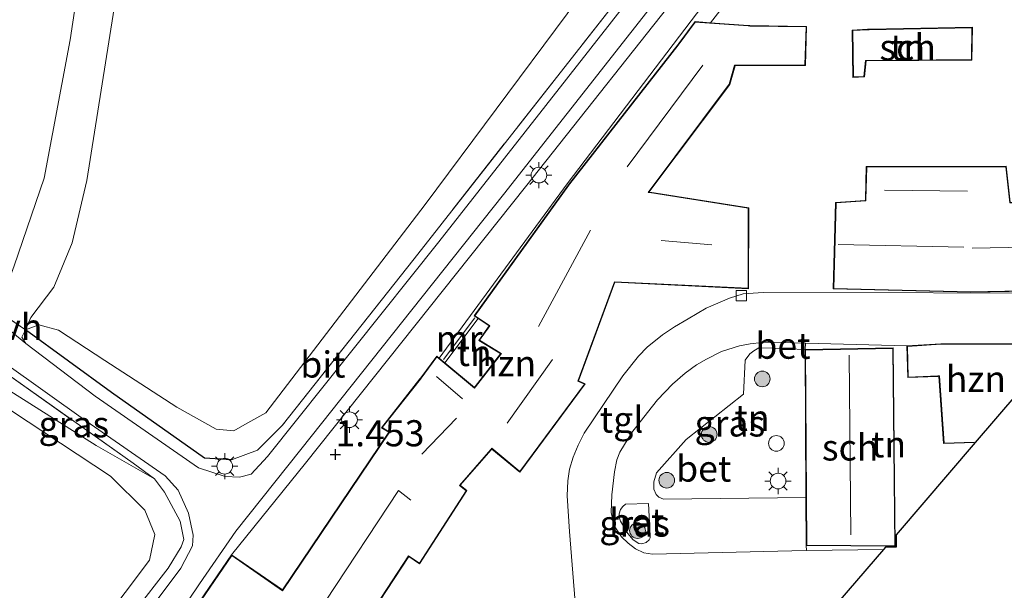
# Model space of a CAD drawing. Units: metres. Extents: x 169998 to 180002, y 482335 to 487502.
# Drawn here: x 170405 to 170499, y 484591 to 484646 of the extents above; entities that cross this region are included whole.
import ezdxf
from ezdxf.enums import TextEntityAlignment as Align

# ---------------------------------------------------------------- set-up
doc = ezdxf.new("R2010")
doc.units = ezdxf.units.M
doc.linetypes.add('IE-TERREINAFSCHEIDING', pattern=[10, 8, -2])
doc.layers.get('0').update_dxf_attribs({"lineweight": 25})
for name, color, linetype, lineweight in [('B-ME-GR-BOOM-S-B1', 93, 'Continuous', 18), ('B-ME-GW-HOOGTEPUNT-S-B1', 10, 'Continuous', 25), ('B-ME-GW-KRUINLIJN-L-B1', 93, 'Continuous', 18), ('B-ME-GW-TEENLIJN-L-B1', 93, 'Continuous', 18), ('B-ME-IE-GRASLAND-GV-B6', 93, 'Continuous', 18), ('B-ME-IE-GRONDWERKLIJN-GROND_INGERICHT-GV-B6', 253, 'Continuous', 18), ('B-ME-IE-INRICHTINGSELEMENT-S-B1', 253, 'Continuous', 18), ('B-ME-IE-MEUBILAIR_WEGMEUBILAIR-LICHTMAST-S-B1', 8, 'Continuous', 18), ('B-ME-IE-TERREINAFSCHEIDING-DOORGANG-L-B1', 8, 'IE-TERREINAFSCHEIDING-KUNSTMATIG-OPEN', 18), ('B-ME-IE-TERREINAFSCHEIDING-HAAGRASTER-L-B1', 10, 'Continuous', 25), ('B-ME-IE-TERREINAFSCHEIDING-RASTERHEKWERK-L-B1', 8, 'IE-TERREINAFSCHEIDING', 18), ('B-ME-KG-KADASTRAAL-DAKRAND-L-B1', 13, 'Continuous', 18), ('B-ME-KG-KADASTRAAL-NOKLIJN-L-B1', 13, 'Continuous', 18), ('B-ME-KG-KADASTRAAL-OPNAMEDTMGRENS-L-B1', 10, 'Continuous', 25), ('B-ME-MW-MUUR-GV-B6', 8, 'IE-TERREINAFSCHEIDING-KUNSTMATIG', 18), ('B-ME-MW-MUUR-L-B1', 8, 'IE-TERREINAFSCHEIDING-KUNSTMATIG', 18), ('B-ME-OG-BEBOUWING-GV-B6', 173, 'Continuous', 18), ('B-ME-VH-VERH_SOORT-BETON-OVERIG-GV-B6', 8, 'IE-TERREINAFSCHEIDING-NATUURLIJK-HOUTWAL', 18), ('B-ME-VH-VERH_SOORT-BITUMEN-GV-B6', 8, 'IE-TERREINAFSCHEIDING-NATUURLIJK-HOUTWAL', 18), ('B-ME-VH-VERH_SOORT-HALF_VERHARDING-GV-B6', 8, 'IE-TERREINAFSCHEIDING-NATUURLIJK-HOUTWAL', 18), ('B-ME-VH-VERH_SOORT-KLINKERS-GV-B6', 8, 'IE-TERREINAFSCHEIDING-NATUURLIJK-HOUTWAL', 18), ('B-ME-VH-VERH_SOORT-TEGELS-GV-B6', 8, 'Continuous', 18), ('B-ME-VV-KOLK-S-B1', 8, 'Continuous', 18)]:
    doc.layers.add(name, color=color, linetype=linetype, lineweight=lineweight)
doc.styles.add('NLCS-ISO', font='NLCS-ISO.TTF')
doc.linetypes.add('IE-TERREINAFSCHEIDING-KUNSTMATIG', pattern='A,4,[82,NLCS.SHX,S=0.75,R=90,X=0,Y=0],4,-2', length=10)
doc.linetypes.add('IE-TERREINAFSCHEIDING-KUNSTMATIG-OPEN', pattern='A,7,-1.5,[67,NLCS.SHX,S=0.75,R=0,X=0,Y=0],-1.5', length=10)
doc.linetypes.add('IE-TERREINAFSCHEIDING-NATUURLIJK-HOUTWAL', pattern='A,7,-1.5,[67,NLCS.SHX,S=0.75,R=45,X=0,Y=0],-1.5,7,-1.5,[70,NLCS.SHX,S=0.75,R=0,X=0,Y=0],-1.5', length=20)

# ---------------------------------------------------------------- blocks, each defined once
blk = doc.blocks.new('dtb')
blk.add_circle((0, 0), 0.75)
blk = doc.blocks.new('boom')
blk.add_hatch(color=256).paths.add_polyline_path([(-0.75, 0, 1), (0.75, 0, 1)])
blk.add_circle((0, 0), 0.75)
blk = doc.blocks.new('hoogtepunt')
for p, q in [((-0.5, 0), (0.5, 0)), ((0, 0.5), (0, -0.5))]:
    blk.add_line(p, q)
blk = doc.blocks.new('kolk')
blk.add_lwpolyline([(-0.5, -0.5), (0.5, -0.5), (0.5, 0.5), (-0.5, 0.5)], close=True)
blk = doc.blocks.new('lantaarnpaal')
for p, q in [((0, 0.75), (0, 1.25)), ((-0.75, 0), (-1.25, 0)), ((-0.884, 0.884), (-0.53, 0.53)), ((0.53, 0.53), (0.884, 0.884)), ((0.75, 0), (1.25, 0)), ((-0.53, -0.53), (-0.884, -0.884)), ((0, -0.75), (0, -1.25)), ((0.53, -0.53), (0.884, -0.884))]:
    blk.add_line(p, q)
blk.add_circle((0, 0), 0.75)

msp = doc.modelspace()

# ---------------------------------------------------------------- linework, layer by layer
at = {"layer": 'B-ME-GW-KRUINLIJN-L-B1'}
msp.add_polyline3d([(170418.173, 484601.65, 1.546), (170412.577, 484604.853, 1.555), (170402.719, 484611.084, 1.346), (170400.226, 484612.933, 1.327), (170396.977, 484614.552, 1.318), (170394.557, 484614.742, 1.299), (170391.898, 484613.823, 1.356), (170387.986, 484610.19, 1.384), (170374.437, 484594.075, 1.28), (170364.992, 484583.519, 1.327), (170360.095, 484576.867, 1.394), (170357.117, 484571.334, 1.432), (170355.083, 484565.602, 1.422), (170353.44, 484556.429, 1.337), (170352.677, 484544.186, 1.394), (170352.677, 484528.177, 1.337), (170351.859, 484502.016, 1.356), (170351.291, 484481.842, 1.346), (170351.079, 484457.12, 1.289), (170351.11, 484442.586, 1.232), (170350.935, 484432.76, 1.312)], dxfattribs=at)
at = {"layer": 'B-ME-GW-TEENLIJN-L-B1'}
for points in [[(170426.799, 484606.848, 1.102), (170428.833, 484607.968, 1.169), (170444.08, 484627.916, 1.188), (170464.445, 484655.325, 1.254), (170487.768, 484685.68, 1.283), (170498.595, 484700.508, 1.273), (170500.268, 484704.331, 1.283), (170501.851, 484710.589, 1.264), (170502.154, 484717.134, 1.264), (170500.662, 484719.633, 1.216), (170498.819, 484723.311, 1.216), (170497.025, 484730.655, 1.216), (170497.141, 484743.496, 1.207), (170498.998, 484756.913, 1.321), (170501.06, 484761.576, 1.511), (170503.668, 484765.257, 1.682)], [(170405.806, 484615.908, 1.219), (170407.099, 484616.391, 1.141), (170408.984, 484615.904, 1.059), (170413.396, 484612.989, 0.995), (170420.285, 484608.509, 1.036), (170424.079, 484606.43, 1.114), (170425.749, 484606.266, 1.105), (170426.799, 484606.848, 1.102)], [(170354.536, 484492.407, 0.779), (170355.407, 484529.415, 0.751), (170356.627, 484561.418, 0.789), (170359.315, 484569.71, 0.827), (170364.104, 484579.229, 0.846), (170376.765, 484594.121, 0.893), (170391.919, 484610.637, 0.903), (170394.701, 484612.605, 0.941), (170397.362, 484612.595, 1.036), (170399.436, 484611.321, 1.075), (170402.075, 484609.7, 1.126), (170402.839, 484609.23, 1.14), (170413.955, 484601.922, 0.988), (170417.244, 484598.674, 0.979), (170418.181, 484596.335, 0.969), (170417.696, 484593.881, 0.96), (170413.018, 484587.71, 0.969), (170409.064, 484579.41, 0.969), (170407.19, 484571.676, 0.96), (170407.958, 484562.851, 0.903), (170410.689, 484556.122, 0.931), (170422.549, 484535.245, 0.884), (170433.077, 484516.785, 0.874), (170439.664, 484504.624, 0.998)]]:
    msp.add_polyline3d(points, dxfattribs=at)
at = {"layer": 'B-ME-IE-GRASLAND-GV-B6'}
for points in [[(170500.523, 484699.044, 2.071), (170497.312, 484693.415, 2.062), (170489.215, 484682.393, 1.995), (170470.164, 484657.305, 1.796), (170443.006, 484622.719, 1.682), (170430.391, 484606.773, 1.568), (170428.019, 484604.421, 1.52), (170425.541, 484603.495, 1.52), (170422.961, 484603.628, 1.422), (170414.055, 484609.916, 1.276), (170405.806, 484615.908, 1.219), (170407.099, 484616.391, 1.141), (170408.984, 484615.904, 1.059), (170413.396, 484612.989, 0.995), (170420.285, 484608.509, 1.036), (170424.079, 484606.43, 1.114), (170425.749, 484606.266, 1.105), (170426.799, 484606.848, 1.102), (170428.833, 484607.968, 1.169), (170444.08, 484627.916, 1.188), (170464.445, 484655.325, 1.254), (170487.768, 484685.68, 1.283), (170498.595, 484700.508, 1.273), (170500.268, 484704.331, 1.283)], [(170405.861, 484614.61, 1.321), (170405.469, 484615.224, 1.264), (170405.806, 484615.908, 1.219), (170414.055, 484609.916, 1.276), (170422.961, 484603.628, 1.422), (170425.541, 484603.495, 1.52), (170428.019, 484604.421, 1.52), (170430.391, 484606.773, 1.568), (170443.006, 484622.719, 1.682), (170470.164, 484657.305, 1.796), (170489.215, 484682.393, 1.995), (170497.312, 484693.415, 2.062), (170500.523, 484699.044, 2.071)], [(170500.544, 484697.214, 2.081), (170497.983, 484693.187, 2.1), (170495.811, 484689.969, 2.052), (170482.858, 484672.626, 1.786), (170463.862, 484647.953, 1.72), (170445.383, 484624.334, 1.606), (170428.984, 484603.802, 1.596), (170427.42, 484602.105, 1.606), (170426.298, 484601.836, 1.606), (170424.929, 484601.883, 1.539), (170422.359, 484602.724, 1.406), (170412.471, 484609.581, 1.416), (170405.861, 484614.61, 1.321)], [(170508.325, 484697.216, 2.356), (170497.959, 484683.865, 2.014), (170484.134, 484664.706, 2.033), (170457.663, 484629.875, 2.052), (170445.419, 484613.215, 2.043), (170445.181, 484613.414, 1.739), (170443.653, 484611.338, 2.859), (170443.564, 484611.218, 2.859), (170439.873, 484606.558, 1.691), (170440.582, 484606.121, 1.748), (170430.398, 484591.03, 1.843), (170425.545, 484594.396, 1.653), (170432.621, 484603.157, 1.596), (170453.674, 484629.615, 1.615), (170469.856, 484650.05, 1.596), (170495.73, 484684.23, 2.118), (170503.048, 484694.481, 2.099)], [(170412.676, 484660.821, 0.896), (170410.086, 484643.684, 0.858), (170407.598, 484630.427, 0.943), (170404.742, 484622.06, 0.991), (170403.146, 484617.728, 1.181), (170399.204, 484620.66, 1.162), (170398.036, 484622.044, 1.076), (170397.537, 484624.495, 1), (170397.696, 484626.873, 1.01), (170399.398, 484632.644, 0.981), (170400.638, 484632.265, 0.981), (170402.016, 484637.434, 0.943), (170400.6, 484637.728, 0.931), (170403.122, 484651.859, 0.896)], [(170464.445, 484655.325, 1.254), (170444.08, 484627.916, 1.188), (170428.833, 484607.968, 1.169), (170426.799, 484606.848, 1.102), (170425.749, 484606.266, 1.105), (170424.079, 484606.43, 1.114), (170420.285, 484608.509, 1.036), (170413.396, 484612.989, 0.995), (170408.984, 484615.904, 1.059), (170407.099, 484616.391, 1.141), (170405.806, 484615.908, 1.219), (170406.325, 484617.103, 1.102), (170408.545, 484619.995, 0.988), (170410.299, 484624.254, 0.969), (170411.677, 484630.202, 0.969), (170415.257, 484652.769, 0.941)], [(170480.419, 484614.028, 2.726), (170480.509, 484599.869, 2.726), (170466.89, 484599.716, 2.726), (170466.438, 484599.896, 2.736), (170466.17, 484600.162, 2.736), (170465.966, 484600.661, 2.726), (170465.945, 484601.379, 2.736), (170466.206, 484602.248, 2.745), (170469.04, 484605.421, 2.783), (170474.538, 484609.779, 2.707), (170474.684, 484613.018, 2.66), (170475.147, 484613.622, 2.631), (170475.513, 484613.925, 2.593), (170475.995, 484614.212, 2.593), (170477.314, 484614.17, 2.612), (170480.419, 484614.028, 2.726)], [(170403.8, 484612.758, 1.466), (170411.595, 484607.204, 1.542), (170419.198, 484601.945, 1.504), (170420.433, 484600.565, 1.475), (170421.403, 484598.376, 1.551), (170421.848, 484596.277, 1.523), (170421.8, 484595.253, 1.532), (170420.669, 484593.131, 1.513), (170415.019, 484585.538, 1.523), (170412.27, 484581.506, 1.504), (170410.959, 484577.928, 1.523), (170410.261, 484573.344, 1.504), (170409.835, 484566.215, 1.466), (170410.538, 484561.559, 1.371), (170411.637, 484558.279, 1.38), (170413.137, 484555.325, 1.399), (170415.386, 484551.258, 1.39), (170419.84, 484543.514, 1.352), (170429.173, 484526.884, 1.371), (170435.837, 484514.709, 1.361), (170441.681, 484504.441, 1.361)], [(170418.173, 484601.65, 1.546), (170412.577, 484604.853, 1.555), (170402.719, 484611.084, 1.346), (170403.45, 484612.113, 1.451), (170416.113, 484603.154, 1.546), (170418.173, 484601.65, 1.546)], [(170437.944, 484509.779, 1.346), (170432.47, 484519.625, 1.394), (170425.255, 484532.452, 1.365), (170416.4, 484548.405, 1.403), (170410.758, 484558.864, 1.403), (170409.527, 484562.361, 1.403), (170408.778, 484567.215, 1.432), (170408.888, 484572.565, 1.47), (170409.657, 484577.265, 1.508), (170410.498, 484580.427, 1.517), (170412.931, 484584.583, 1.555), (170416.245, 484588.97, 1.574), (170419.457, 484593.131, 1.565), (170420.715, 484595.148, 1.574), (170420.977, 484595.867, 1.574), (170420.617, 484597.607, 1.565), (170419.124, 484600.385, 1.574), (170418.173, 484601.65, 1.546), (170416.113, 484603.154, 1.546), (170403.45, 484612.113, 1.451)], [(170439.664, 484504.624, 0.998), (170433.077, 484516.785, 0.874), (170422.549, 484535.245, 0.884), (170410.689, 484556.122, 0.931), (170407.958, 484562.851, 0.903), (170407.19, 484571.676, 0.96), (170409.064, 484579.41, 0.969), (170413.018, 484587.71, 0.969), (170417.696, 484593.881, 0.96), (170418.181, 484596.335, 0.969), (170417.244, 484598.674, 0.979), (170413.955, 484601.922, 0.988), (170402.839, 484609.23, 1.14), (170402.075, 484609.7, 1.126), (170402.719, 484611.084, 1.346), (170412.577, 484604.853, 1.555), (170418.173, 484601.65, 1.546)], [(170394.539, 484490.738, 0.736), (170395.635, 484533.757, 0.822), (170395.498, 484555.332, 0.841), (170395.625, 484573.957, 0.841), (170396.223, 484584.959, 0.85), (170397.397, 484593.682, 0.86), (170399.251, 484600.616, 0.898), (170401.039, 484606.812, 0.936), (170402.075, 484609.7, 1.126), (170402.839, 484609.23, 1.14), (170413.955, 484601.922, 0.988), (170417.244, 484598.674, 0.979), (170418.181, 484596.335, 0.969), (170417.696, 484593.881, 0.96), (170413.018, 484587.71, 0.969), (170409.064, 484579.41, 0.969), (170407.19, 484571.676, 0.96), (170407.958, 484562.851, 0.903), (170410.689, 484556.122, 0.931), (170422.549, 484535.245, 0.884), (170433.077, 484516.785, 0.874), (170439.664, 484504.624, 0.998)], [(170418.173, 484601.65, 1.546), (170419.124, 484600.385, 1.574), (170420.617, 484597.607, 1.565), (170420.977, 484595.867, 1.574), (170420.715, 484595.148, 1.574), (170419.457, 484593.131, 1.565), (170416.245, 484588.97, 1.574), (170412.931, 484584.583, 1.555), (170410.498, 484580.427, 1.517), (170409.657, 484577.265, 1.508), (170408.888, 484572.565, 1.47), (170408.778, 484567.215, 1.432), (170409.527, 484562.361, 1.403), (170410.758, 484558.864, 1.403), (170416.4, 484548.405, 1.403), (170425.255, 484532.452, 1.365), (170432.47, 484519.625, 1.394), (170437.944, 484509.779, 1.346)], [(170463.248, 484599.244, 2.74), (170465.432, 484599.316, 2.762), (170465.606, 484596.225, 2.718), (170465.588, 484596.012, 2.685), (170465.493, 484595.838, 2.696), (170465.204, 484595.585, 2.707), (170464.799, 484595.447, 2.707), (170464.509, 484595.464, 2.707), (170463.985, 484595.828, 2.707), (170463.46, 484596.424, 2.729), (170462.756, 484597.618, 2.773), (170462.619, 484597.984, 2.773), (170462.636, 484598.313, 2.773), (170462.769, 484598.719, 2.762), (170462.998, 484599.03, 2.751), (170463.248, 484599.244, 2.74)]]:
    msp.add_polyline3d(points, dxfattribs=at)
at = {"layer": 'B-ME-IE-GRONDWERKLIJN-GROND_INGERICHT-GV-B6'}
for points in [[(170436.234, 484584.66, 3.22), (170442.498, 484594.218, 3.002), (170443.528, 484593.521, 2.859), (170448.046, 484600.541, 2.859), (170447.418, 484601.045, 2.859), (170450.384, 484604.445, 2.859), (170450.455, 484604.512, 2.859), (170453.13, 484602.307, 2.859), (170459.383, 484610.755, 2.859), (170458.752, 484611.05, 2.859), (170462.22, 484620.467, 2.859), (170475.022, 484619.86, 2.859), (170475.032, 484627.598, 2.859), (170465.558, 484629.101, 2.859), (170465.477, 484629.099, 2.859), (170473.21, 484639.395, 2.859), (170473.718, 484641.187, 2.859), (170480.449, 484641.215, 2.859), (170480.575, 484644.946, 2.859), (170475.129, 484645.041, 2.859), (170474.98, 484645.043, 2.859), (170471.388, 484645.308, 2.859), (170481.985, 484658.965, 2.878)], [(170496.387, 484641.735, 2.897), (170496.436, 484644.882, 2.897), (170486.561, 484644.683, 2.897), (170486.41, 484644.68, 2.897), (170484.929, 484644.607, 2.897), (170485.004, 484640.077, 2.897), (170486.103, 484640.118, 2.897), (170486.26, 484641.655, 2.897), (170496.387, 484641.735, 2.897)], [(170511.025, 484619.786, 2.821), (170511.013, 484624.622, 2.821), (170511.021, 484624.719, 2.821), (170515.424, 484624.567, 2.821), (170515.526, 484637.144, 2.821), (170510.456, 484637.328, 2.821), (170510.498, 484628.094, 2.821), (170510.49, 484627.997, 2.821), (170500.064, 484628.126, 2.821), (170499.681, 484631.568, 2.821), (170486.273, 484631.548, 2.821), (170486.197, 484628.399, 2.821), (170486.187, 484628.297, 2.821), (170483.343, 484628.115, 2.821), (170483.113, 484619.839, 2.684), (170496.302, 484619.511, 2.821), (170511.025, 484619.786, 2.821)], [(170508.98, 484619.44, 2.878), (170476.417, 484619.491, 2.628), (170474.506, 484619.367, 2.66), (170473.187, 484618.937, 2.596), (170470.972, 484617.995, 2.612), (170469.236, 484616.972, 2.66), (170467.92, 484616.204, 2.676), (170466.772, 484615.438, 2.692), (170465.318, 484614.248, 2.74), (170464.48, 484613.399, 2.708), (170462.973, 484611.534, 2.756), (170459.27, 484606.029, 2.868), (170458.714, 484604.901, 2.852), (170458.244, 484603.745, 2.868), (170457.886, 484602.59, 2.852), (170457.724, 484601.465, 2.836), (170457.649, 484600.031, 2.836), (170457.867, 484596.631, 2.788), (170458.751, 484585.869, 2.74)], [(170445.95, 484612.773, 2.803), (170449.13, 484617.008, 2.822), (170450.11, 484616.355, 2.859), (170450.177, 484616.29, 2.859), (170449.2, 484614.911, 2.859), (170451.202, 484613.685, 2.859), (170451.288, 484613.639, 2.859), (170448.838, 484610.5, 2.859), (170448.781, 484610.414, 2.859), (170445.95, 484612.773, 2.803)], [(170490.173, 484614.382, 2.812), (170490.256, 484611.348, 2.812), (170493.12, 484611.469, 2.812), (170493.224, 484611.483, 2.812), (170493.675, 484605.038, 2.812), (170496.702, 484605.129, 2.812), (170489.141, 484596.316, 2.726), (170489.153, 484595.118, 2.726), (170488.118, 484595.124, 2.726), (170487.922, 484594.895, 2.702), (170480.569, 484594.8, 2.661), (170480.539, 484595.271, 2.726), (170489.052, 484595.218, 2.726), (170488.867, 484614.189, 2.726), (170480.419, 484614.028, 2.726), (170480.471, 484614.655, 2.594), (170490.173, 484614.382, 2.812)]]:
    msp.add_polyline3d(points, dxfattribs=at)
at = {"layer": 'B-ME-IE-TERREINAFSCHEIDING-DOORGANG-L-B1'}
msp.add_line((170405.806, 484615.908, 1.219), (170403.146, 484617.728, 1.181), dxfattribs=at)
at = {"layer": 'B-ME-IE-TERREINAFSCHEIDING-HAAGRASTER-L-B1'}
msp.add_polyline3d([(170425.541, 484603.495, 1.52), (170422.961, 484603.628, 1.422), (170414.055, 484609.916, 1.276), (170405.806, 484615.908, 1.219)], dxfattribs=at)
at = {"layer": 'B-ME-IE-TERREINAFSCHEIDING-RASTERHEKWERK-L-B1'}
for points in [[(170503.774, 484721.596, 2.09), (170504.2, 484712.67, 2.081), (170503.403, 484706.417, 2.081), (170502.099, 484702.571, 2.071), (170500.523, 484699.044, 2.071), (170497.312, 484693.415, 2.062), (170489.215, 484682.393, 1.995), (170470.164, 484657.305, 1.796), (170443.006, 484622.719, 1.682), (170430.391, 484606.773, 1.568), (170428.019, 484604.421, 1.52), (170425.541, 484603.495, 1.52)], [(170403.45, 484612.113, 1.451), (170416.113, 484603.154, 1.546), (170418.173, 484601.65, 1.546)], [(170443.157, 484499.092, 1.394), (170440.455, 484505.019, 1.365), (170437.944, 484509.779, 1.346), (170432.47, 484519.625, 1.394), (170425.255, 484532.452, 1.365), (170416.4, 484548.405, 1.403), (170410.758, 484558.864, 1.403), (170409.527, 484562.361, 1.403), (170408.778, 484567.215, 1.432), (170408.888, 484572.565, 1.47), (170409.657, 484577.265, 1.508), (170410.498, 484580.427, 1.517), (170412.931, 484584.583, 1.555), (170416.245, 484588.97, 1.574), (170419.457, 484593.131, 1.565), (170420.715, 484595.148, 1.574), (170420.977, 484595.867, 1.574), (170420.617, 484597.607, 1.565), (170419.124, 484600.385, 1.574), (170418.173, 484601.65, 1.546)]]:
    msp.add_polyline3d(points, dxfattribs=at)
at = {"layer": 'B-ME-KG-KADASTRAAL-DAKRAND-L-B1'}
for points in [[(170418.508, 484584.032, 7.669), (170425.558, 484594.326, 7.697), (170430.411, 484590.96, 7.64), (170440.652, 484606.135, 7.963), (170439.946, 484606.57, 7.137), (170443.607, 484611.191, 7.203), (170443.696, 484611.312, 5.845), (170445.19, 484613.341, 5.246), (170448.783, 484610.347, 5.189), (170448.875, 484610.466, 6.139), (170451.359, 484613.647, 6.078), (170451.231, 484613.726, 5.313), (170449.272, 484614.926, 5.446), (170450.257, 484616.317, 5.417), (170450.132, 484616.4, 6.911), (170448.824, 484617.271, 6.88), (170457.823, 484629.774, 6.842), (170457.915, 484629.892, 5.674), (170460.878, 484633.687, 5.83), (170460.971, 484633.805, 6.803), (170468.279, 484643.164, 6.709), (170468.369, 484643.285, 5.873), (170469.919, 484645.366, 5.804), (170474.974, 484644.993, 5.873), (170475.124, 484644.991, 6.671), (170480.524, 484644.897, 6.671), (170480.4, 484641.265, 5.427), (170473.68, 484641.237, 5.512), (170473.164, 484639.418, 5.835), (170465.397, 484629.075, 5.721), (170465.545, 484629.052, 6.795), (170474.982, 484627.555, 6.595), (170474.972, 484619.912, 6.605), (170462.186, 484620.519, 6.956), (170458.689, 484611.023, 6.833), (170459.306, 484610.735, 6.301), (170453.121, 484602.379, 6.32), (170450.442, 484604.587, 6.111), (170450.344, 484604.474, 7.479), (170447.346, 484601.039, 7.327), (170447.979, 484600.53, 7.27), (170443.514, 484593.591, 7.194), (170442.484, 484594.287, 7.165), (170436.22, 484584.73, 7.251)], [(170496.341, 484641.785, 5.075), (170486.215, 484641.705, 4.781), (170486.058, 484640.166, 4.79), (170485.053, 484640.129, 4.648), (170484.979, 484644.56, 4.572), (170486.41, 484644.63, 4.648), (170486.56, 484644.633, 6.225), (170496.383, 484644.83, 6.32), (170496.341, 484641.785, 5.075)], [(170510.977, 484619.833, 9.968), (170496.302, 484619.559, 9.835), (170483.165, 484619.886, 8.733), (170483.391, 484628.07, 8.609), (170486.244, 484628.252, 8.638), (170486.247, 484628.402, 5.189), (170486.321, 484631.5, 5.161), (170499.637, 484631.519, 5.113), (170500.02, 484628.078, 9.559), (170510.549, 484627.948, 10.082), (170510.548, 484628.098, 5.89), (170510.506, 484637.278, 5.769), (170515.476, 484637.097, 5.864), (170515.375, 484624.617, 5.921)], [(170496.611, 484605.177, 6.614), (170493.723, 484605.089, 6.462), (170493.273, 484611.526, 8.552), (170493.123, 484611.52, 5.408), (170490.304, 484611.4, 5.218), (170490.223, 484614.335, 5.275), (170493.429, 484614.546, 5.398), (170493.579, 484614.546, 6.32), (170503.795, 484614.524, 6.842), (170503.945, 484614.533, 7.897), (170504.745, 484614.58, 7.925)], [(170489.001, 484595.269, 5.721), (170480.588, 484595.32, 5.569), (170480.47, 484613.979, 5.645), (170488.818, 484614.138, 5.759), (170489.001, 484595.269, 5.721)]]:
    msp.add_polyline3d(points, dxfattribs=at)
at = {"layer": 'B-ME-KG-KADASTRAAL-NOKLIJN-L-B1'}
for p, q in [((170463.412, 484631.513, 9.671), (170470.642, 484641.24, 9.548)), ((170488.018, 484629.281, 6.736), (170495.955, 484629.201, 6.793)), ((170454.918, 484616.226, 11.106), (170459.884, 484625.464, 11.163)), ((170466.655, 484624.471, 10.887), (170471.507, 484624.045, 10.688)), ((170483.602, 484624.074, 13.756), (170495.605, 484623.82, 13.775)), ((170496.404, 484623.743, 14.754), (170510.193, 484623.968, 14.801)), ((170484.797, 484596.308, 9.652), (170484.633, 484613.483, 9.671)), ((170451.902, 484606.982, 9.567), (170456.256, 484613.089, 9.32)), ((170445.144, 484611.455, 6.175), (170447.653, 484609.327, 6.137)), ((170443.733, 484604.014, 11.381), (170447.067, 484607.461, 11.324))]:
    msp.add_line(p, q, dxfattribs=at)
msp.add_polyline3d([(170434.528, 484589.952, 11.457), (170441.524, 484600.539, 11.552), (170442.707, 484599.615, 11.524)], dxfattribs=at)
at = {"layer": 'B-ME-KG-KADASTRAAL-OPNAMEDTMGRENS-L-B1'}
msp.add_polyline3d([(170504.86, 484614.637, 2.812), (170496.702, 484605.129, 2.812), (170489.141, 484596.316, 2.726), (170489.153, 484595.118, 2.726), (170488.118, 484595.124, 2.726), (170487.922, 484594.895, 2.702), (170484.553, 484590.968, 2.593), (170475.407, 484580.308, 2.593), (170471.051, 484575.23, 2.508), (170473.693, 484566.557, 2.652), (170474.077, 484565.297, 2.606), (170475.188, 484561.647, 2.688), (170478.366, 484551.216, 2.688), (170479.552, 484547.323, 2.736), (170480.68, 484543.621, 2.736), (170482.685, 484537.037, 2.584), (170484.143, 484532.254, 2.584), (170485.447, 484527.972, 2.584), (170488.023, 484519.517, 2.945), (170489.234, 484515.541, 2.945), (170492.335, 484505.36, 2.993)], dxfattribs=at)
at = {"layer": 'B-ME-MW-MUUR-GV-B6'}
msp.add_polyline3d([(170499.512, 484684.189, 2.562), (170498.9, 484683.375, 2.555), (170499.05, 484683.032, 2.773), (170499.595, 484682.445, 2.983), (170481.985, 484658.965, 2.878), (170471.388, 484645.308, 2.859), (170469.895, 484645.418, 2.859), (170468.327, 484643.312, 2.859), (170468.238, 484643.193, 2.859), (170460.934, 484633.839, 2.859), (170460.841, 484633.721, 2.859), (170457.873, 484629.92, 2.859), (170457.781, 484629.801, 2.859), (170448.753, 484617.258, 2.859), (170449.13, 484617.008, 2.822), (170445.95, 484612.773, 2.803), (170445.419, 484613.215, 2.043), (170457.663, 484629.875, 2.052), (170484.134, 484664.706, 2.033), (170497.959, 484683.865, 2.014), (170508.325, 484697.216, 2.356)], dxfattribs=at)
at = {"layer": 'B-ME-MW-MUUR-L-B1'}
msp.add_line((170448.804, 484617.073, 6.223), (170445.814, 484613.091, 6.205), dxfattribs=at)
at = {"layer": 'B-ME-OG-BEBOUWING-GV-B6'}
for points in [[(170418.438, 484584.019, 1.577), (170425.545, 484594.396, 1.653), (170430.398, 484591.03, 1.843), (170440.582, 484606.121, 1.748), (170439.873, 484606.558, 1.691), (170443.564, 484611.218, 2.859), (170443.653, 484611.338, 2.859), (170445.181, 484613.414, 1.739), (170445.419, 484613.215, 2.043), (170445.95, 484612.773, 2.803), (170448.781, 484610.414, 2.859), (170448.838, 484610.5, 2.859), (170451.288, 484613.639, 2.859), (170451.202, 484613.685, 2.859), (170449.2, 484614.911, 2.859), (170450.177, 484616.29, 2.859), (170450.11, 484616.355, 2.859), (170449.13, 484617.008, 2.822), (170448.753, 484617.258, 2.859), (170457.781, 484629.801, 2.859), (170457.873, 484629.92, 2.859), (170460.841, 484633.721, 2.859), (170460.934, 484633.839, 2.859), (170468.238, 484643.193, 2.859), (170468.327, 484643.312, 2.859), (170469.895, 484645.418, 2.859), (170471.388, 484645.308, 2.859)], [(170471.388, 484645.308, 2.859), (170474.98, 484645.043, 2.859), (170475.129, 484645.041, 2.859), (170480.575, 484644.946, 2.859), (170480.449, 484641.215, 2.859), (170473.718, 484641.187, 2.859), (170473.21, 484639.395, 2.859), (170465.477, 484629.099, 2.859), (170465.558, 484629.101, 2.859), (170475.032, 484627.598, 2.859), (170475.022, 484619.86, 2.859), (170462.22, 484620.467, 2.859), (170458.752, 484611.05, 2.859), (170459.383, 484610.755, 2.859), (170453.13, 484602.307, 2.859), (170450.455, 484604.512, 2.859), (170450.384, 484604.445, 2.859), (170447.418, 484601.045, 2.859), (170448.046, 484600.541, 2.859), (170443.528, 484593.521, 2.859), (170442.498, 484594.218, 3.002), (170436.234, 484584.66, 3.22)], [(170496.387, 484641.735, 2.897), (170486.26, 484641.655, 2.897), (170486.103, 484640.118, 2.897), (170485.004, 484640.077, 2.897), (170484.929, 484644.607, 2.897), (170486.41, 484644.68, 2.897), (170486.561, 484644.683, 2.897), (170496.436, 484644.882, 2.897), (170496.387, 484641.735, 2.897)], [(170515.424, 484624.567, 2.821), (170511.021, 484624.719, 2.821), (170511.013, 484624.622, 2.821), (170511.025, 484619.786, 2.821), (170496.302, 484619.511, 2.821), (170483.113, 484619.839, 2.684), (170483.343, 484628.115, 2.821), (170486.187, 484628.297, 2.821), (170486.197, 484628.399, 2.821), (170486.273, 484631.548, 2.821), (170499.681, 484631.568, 2.821), (170500.064, 484628.126, 2.821), (170510.49, 484627.997, 2.821), (170510.498, 484628.094, 2.821), (170510.456, 484637.328, 2.821), (170515.526, 484637.144, 2.821), (170515.424, 484624.567, 2.821)], [(170496.702, 484605.129, 2.812), (170493.675, 484605.038, 2.812), (170493.224, 484611.483, 2.812), (170493.12, 484611.469, 2.812), (170490.256, 484611.348, 2.812), (170490.173, 484614.382, 2.812), (170493.43, 484614.596, 2.812), (170493.582, 484614.596, 2.812), (170503.797, 484614.574, 2.812), (170503.946, 484614.583, 2.812), (170504.86, 484614.637, 2.812), (170496.702, 484605.129, 2.812)], [(170489.052, 484595.218, 2.726), (170480.539, 484595.271, 2.726), (170480.509, 484599.869, 2.726), (170480.419, 484614.028, 2.726), (170488.867, 484614.189, 2.726), (170489.052, 484595.218, 2.726)]]:
    msp.add_polyline3d(points, dxfattribs=at)
at = {"layer": 'B-ME-VH-VERH_SOORT-BETON-OVERIG-GV-B6'}
for points in [[(170475.995, 484614.212, 2.593), (170475.513, 484613.925, 2.593), (170475.147, 484613.622, 2.631), (170474.684, 484613.018, 2.66), (170474.538, 484609.779, 2.707), (170469.04, 484605.421, 2.783), (170466.206, 484602.248, 2.745), (170465.945, 484601.379, 2.736), (170465.966, 484600.661, 2.726), (170466.17, 484600.162, 2.736), (170466.438, 484599.896, 2.736), (170466.89, 484599.716, 2.726), (170480.509, 484599.869, 2.726), (170480.539, 484595.271, 2.726), (170480.569, 484594.8, 2.661), (170479.153, 484594.782, 2.653), (170465.819, 484594.447, 2.672), (170464.984, 484594.575, 2.7), (170464.197, 484594.954, 2.719), (170463.509, 484595.501, 2.691), (170462.871, 484596.131, 2.71), (170462.163, 484597.161, 2.748), (170461.855, 484598.428, 2.757), (170461.927, 484600.147, 2.767), (170462.197, 484602.336, 2.795), (170462.423, 484603.472, 2.786), (170462.686, 484604.208, 2.776), (170463.859, 484606.102, 2.767), (170465.349, 484608.014, 2.757), (170466.309, 484609.222, 2.729), (170467.735, 484610.733, 2.738), (170468.964, 484611.776, 2.7), (170470.044, 484612.567, 2.681), (170470.975, 484613.108, 2.615), (170472.422, 484613.834, 2.615), (170474.136, 484614.376, 2.614), (170475.174, 484614.579, 2.582), (170476.298, 484614.699, 2.551), (170475.995, 484614.212, 2.593)], [(170480.471, 484614.655, 2.594), (170480.419, 484614.028, 2.726), (170477.314, 484614.17, 2.612), (170475.995, 484614.212, 2.593), (170476.298, 484614.699, 2.551), (170477.45, 484614.734, 2.551), (170479.25, 484614.69, 2.567), (170480.471, 484614.655, 2.594)], [(170463.248, 484599.244, 2.74), (170462.998, 484599.03, 2.751), (170462.769, 484598.719, 2.762), (170462.636, 484598.313, 2.773), (170462.619, 484597.984, 2.773), (170462.756, 484597.618, 2.773), (170463.46, 484596.424, 2.729), (170463.985, 484595.828, 2.707), (170464.509, 484595.464, 2.707), (170464.799, 484595.447, 2.707), (170465.204, 484595.585, 2.707), (170465.493, 484595.838, 2.696), (170465.588, 484596.012, 2.685), (170465.606, 484596.225, 2.718), (170465.432, 484599.316, 2.762), (170463.248, 484599.244, 2.74)]]:
    msp.add_polyline3d(points, dxfattribs=at)
at = {"layer": 'B-ME-VH-VERH_SOORT-BITUMEN-GV-B6'}
for points in [[(170469.843, 484652.143, 1.849), (170451.556, 484628.87, 1.839), (170432.173, 484604.46, 1.78), (170425.943, 484596.662, 1.759), (170422.472, 484591.606, 1.652), (170415.352, 484581.053, 1.53), (170413.685, 484577.98, 1.493), (170412.644, 484574.445, 1.477), (170411.933, 484569.861, 1.418), (170411.997, 484565.878, 1.408), (170412.474, 484562.391, 1.408), (170413.059, 484560.06, 1.397), (170414.243, 484557.499, 1.376), (170419.899, 484547.454, 1.381), (170432.05, 484525.736, 1.386), (170441.472, 484508.852, 1.349)], [(170403.122, 484651.859, 0.896), (170400.6, 484637.728, 0.931), (170399.398, 484632.644, 0.981), (170394.471, 484623.451, 0.972), (170394.475, 484622.678, 0.981), (170394.846, 484622.159, 1.019), (170400.4, 484618.058, 1.238), (170402.012, 484616.812, 1.238), (170402.802, 484617.107, 1.219), (170405.861, 484614.61, 1.321), (170412.471, 484609.581, 1.416), (170422.359, 484602.724, 1.406), (170424.929, 484601.883, 1.539), (170426.298, 484601.836, 1.606), (170427.42, 484602.105, 1.606), (170428.984, 484603.802, 1.596), (170445.383, 484624.334, 1.606), (170463.862, 484647.953, 1.72)], [(170441.681, 484504.441, 1.361), (170435.837, 484514.709, 1.361), (170429.173, 484526.884, 1.371), (170419.84, 484543.514, 1.352), (170415.386, 484551.258, 1.39), (170413.137, 484555.325, 1.399), (170411.637, 484558.279, 1.38), (170410.538, 484561.559, 1.371), (170409.835, 484566.215, 1.466), (170410.261, 484573.344, 1.504), (170410.959, 484577.928, 1.523), (170412.27, 484581.506, 1.504), (170415.019, 484585.538, 1.523), (170420.669, 484593.131, 1.513), (170421.8, 484595.253, 1.532), (170421.848, 484596.277, 1.523), (170421.403, 484598.376, 1.551), (170420.433, 484600.565, 1.475), (170419.198, 484601.945, 1.504), (170411.595, 484607.204, 1.542), (170403.8, 484612.758, 1.466)]]:
    msp.add_polyline3d(points, dxfattribs=at)
at = {"layer": 'B-ME-VH-VERH_SOORT-HALF_VERHARDING-GV-B6'}
for points in [[(170415.257, 484652.769, 0.941), (170411.677, 484630.202, 0.969), (170410.299, 484624.254, 0.969), (170408.545, 484619.995, 0.988), (170406.325, 484617.103, 1.102), (170405.806, 484615.908, 1.219), (170403.146, 484617.728, 1.181), (170404.742, 484622.06, 0.991), (170407.598, 484630.427, 0.943), (170410.086, 484643.684, 0.858), (170412.676, 484660.821, 0.896)], [(170405.806, 484615.908, 1.219), (170405.469, 484615.224, 1.264), (170405.861, 484614.61, 1.321), (170402.802, 484617.107, 1.219), (170403.146, 484617.728, 1.181), (170405.806, 484615.908, 1.219)]]:
    msp.add_polyline3d(points, dxfattribs=at)
at = {"layer": 'B-ME-VH-VERH_SOORT-KLINKERS-GV-B6'}
for points in [[(170458.751, 484585.869, 2.74), (170457.867, 484596.631, 2.788), (170457.649, 484600.031, 2.836), (170457.724, 484601.465, 2.836), (170457.886, 484602.59, 2.852), (170458.244, 484603.745, 2.868), (170458.714, 484604.901, 2.852), (170459.27, 484606.029, 2.868), (170462.973, 484611.534, 2.756), (170464.48, 484613.399, 2.708), (170465.318, 484614.248, 2.74), (170466.772, 484615.438, 2.692), (170467.92, 484616.204, 2.676), (170469.236, 484616.972, 2.66), (170470.972, 484617.995, 2.612), (170473.187, 484618.937, 2.596), (170474.506, 484619.367, 2.66), (170476.417, 484619.491, 2.628), (170508.98, 484619.44, 2.878)], [(170503.797, 484614.574, 2.812), (170493.582, 484614.596, 2.812), (170493.43, 484614.596, 2.812), (170490.173, 484614.382, 2.812), (170480.471, 484614.655, 2.594), (170479.25, 484614.69, 2.567), (170477.45, 484614.734, 2.551), (170476.298, 484614.699, 2.551), (170475.174, 484614.579, 2.582), (170474.136, 484614.376, 2.614), (170472.422, 484613.834, 2.615), (170470.975, 484613.108, 2.615), (170470.044, 484612.567, 2.681), (170468.964, 484611.776, 2.7), (170467.735, 484610.733, 2.738), (170466.309, 484609.222, 2.729), (170465.349, 484608.014, 2.757), (170463.859, 484606.102, 2.767), (170462.686, 484604.208, 2.776), (170462.423, 484603.472, 2.786), (170462.197, 484602.336, 2.795), (170461.927, 484600.147, 2.767), (170461.855, 484598.428, 2.757), (170462.163, 484597.161, 2.748), (170462.871, 484596.131, 2.71), (170463.509, 484595.501, 2.691), (170464.197, 484594.954, 2.719), (170464.984, 484594.575, 2.7), (170465.819, 484594.447, 2.672), (170479.153, 484594.782, 2.653), (170480.569, 484594.8, 2.661), (170487.922, 484594.895, 2.702), (170484.553, 484590.968, 2.593)]]:
    msp.add_polyline3d(points, dxfattribs=at)
at = {"layer": 'B-ME-VH-VERH_SOORT-TEGELS-GV-B6'}
for points in [[(170441.472, 484508.852, 1.349), (170432.05, 484525.736, 1.386), (170419.899, 484547.454, 1.381), (170414.243, 484557.499, 1.376), (170413.059, 484560.06, 1.397), (170412.474, 484562.391, 1.408), (170411.997, 484565.878, 1.408), (170411.933, 484569.861, 1.418), (170412.644, 484574.445, 1.477), (170413.685, 484577.98, 1.493), (170415.352, 484581.053, 1.53), (170422.472, 484591.606, 1.652), (170425.943, 484596.662, 1.759), (170432.173, 484604.46, 1.78), (170451.556, 484628.87, 1.839), (170469.843, 484652.143, 1.849)], [(170469.856, 484650.05, 1.596), (170453.674, 484629.615, 1.615), (170432.621, 484603.157, 1.596), (170425.545, 484594.396, 1.653), (170418.438, 484584.019, 1.577), (170415.028, 484578.481, 1.528), (170413.799, 484574.163, 1.481), (170413.001, 484569.036, 1.462), (170413.401, 484563.917, 1.452), (170414.154, 484560.928, 1.471), (170416.307, 484556.651, 1.452), (170428.106, 484536.084, 1.956), (170439.482, 484516.185, 1.785), (170449.356, 484498.18, 1.528)]]:
    msp.add_polyline3d(points, dxfattribs=at)

# ---------------------------------------------------------------- block references
at = {"layer": 'B-ME-GR-BOOM-S-B1', "rotation": 90}
for p in [(170476.332, 484611.223, 2.676), (170471.246, 484605.907, 2.754), (170467.189, 484601.524, 2.754), (170464.387, 484596.713, 2.754)]:
    msp.add_blockref('boom', p, dxfattribs=at)
at = {"layer": 'B-ME-GW-HOOGTEPUNT-S-B1', "rotation": 90}
msp.add_blockref('hoogtepunt', (170435.479, 484603.994, 1.453), dxfattribs=at)
msp.add_blockref('hoogtepunt', (170435.479, 484603.994, 1.453), dxfattribs=at)
at = {"layer": 'B-ME-IE-INRICHTINGSELEMENT-S-B1', "rotation": 90}
msp.add_blockref('dtb', (170477.678, 484605.059, 2.688), dxfattribs=at)
at = {"layer": 'B-ME-IE-MEUBILAIR_WEGMEUBILAIR-LICHTMAST-S-B1', "rotation": 90}
for p in [(170454.954, 484630.723, 1.748), (170436.825, 484607.321, 1.777), (170424.881, 484602.876, 1.492), (170477.838, 484601.455, 2.738)]:
    msp.add_blockref('lantaarnpaal', p, dxfattribs=at)
at = {"layer": 'B-ME-VV-KOLK-S-B1', "rotation": 90}
msp.add_blockref('kolk', (170474.328, 484619.199, 2.474), dxfattribs=at)

# ---------------------------------------------------------------- texts
at = {"layer": 'B-ME-GW-HOOGTEPUNT-S-B1', "ltscale": 0.2, "style": 'NLCS-ISO'}
msp.add_text('1.453', height=2.5, dxfattribs=at).set_placement((170435.479, 484603.994, 1.453), align=Align.BOTTOM_LEFT)
msp.add_text('1.453', height=2.5, dxfattribs=at).set_placement((170435.479, 484603.994, 1.453), align=Align.BOTTOM_LEFT)
at = {"layer": 'B-ME-IE-GRASLAND-GV-B6', "ltscale": 0.2, "style": 'NLCS-ISO'}
for p in [(170410.446, 484606.882), (170473.227, 484606.964), (170464.112, 484597.382)]:
    msp.add_text('gras', height=2.5, dxfattribs=at).set_placement(p, align=Align.MIDDLE_CENTER)
at = {"layer": 'B-ME-IE-GRONDWERKLIJN-GROND_INGERICHT-GV-B6', "ltscale": 0.2, "style": 'NLCS-ISO'}
for p in [(170490.245, 484642.957), (170448.756, 484613.705), (170475.348, 484607.499), (170488.414, 484604.969)]:
    msp.add_text('tn', height=2.5, dxfattribs=at).set_placement(p, align=Align.MIDDLE_CENTER)
at = {"layer": 'B-ME-MW-MUUR-L-B1', "ltscale": 0.2, "style": 'NLCS-ISO'}
msp.add_text('mr', height=2.5, dxfattribs=at).set_placement((170447.309, 484615.082), align=Align.MIDDLE_CENTER)
at = {"layer": 'B-ME-OG-BEBOUWING-GV-B6', "ltscale": 0.2, "style": 'NLCS-ISO'}
for s, p in [('sch', (170490.245, 484642.957)), ('hzn', (170451.807, 484612.711)), ('hzn', (170496.773, 484611.226)), ('sch', (170484.736, 484604.666))]:
    msp.add_text(s, height=2.5, dxfattribs=at).set_placement(p, align=Align.MIDDLE_CENTER)
at = {"layer": 'B-ME-VH-VERH_SOORT-BETON-OVERIG-GV-B6', "ltscale": 0.2, "style": 'NLCS-ISO'}
for p in [(170478.306, 484614.404), (170470.724, 484602.645), (170464.322, 484597.577)]:
    msp.add_text('bet', height=2.5, dxfattribs=at).set_placement(p, align=Align.MIDDLE_CENTER)
at = {"layer": 'B-ME-VH-VERH_SOORT-BITUMEN-GV-B6', "ltscale": 0.2, "style": 'NLCS-ISO'}
msp.add_text('bit', height=2.5, dxfattribs=at).set_placement((170434.279, 484612.604), align=Align.MIDDLE_CENTER)
at = {"layer": 'B-ME-VH-VERH_SOORT-HALF_VERHARDING-GV-B6', "ltscale": 0.2, "style": 'NLCS-ISO'}
msp.add_text('hvh', height=2.5, dxfattribs=at).set_placement((170404.488, 484616.21), align=Align.MIDDLE_CENTER)
at = {"layer": 'B-ME-VH-VERH_SOORT-TEGELS-GV-B6', "ltscale": 0.2, "style": 'NLCS-ISO'}
msp.add_text('tgl', height=2.5, dxfattribs=at).set_placement((170462.863, 484607.334), align=Align.MIDDLE_CENTER)

doc.saveas('drawing.dxf')
